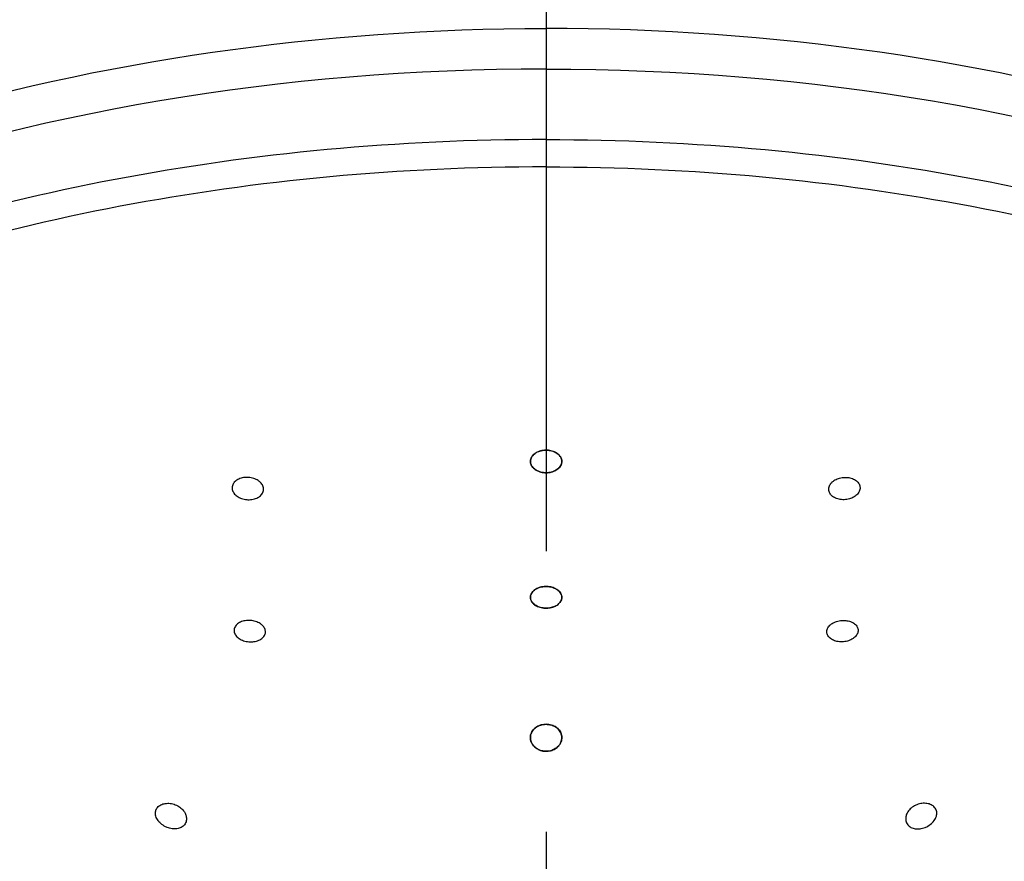
# Model space of a CAD drawing. Extents: x -1050 to 1050, y -742 to 742.
# Drawn here: x -121 to -99, y 331 to 349 of the extents above; entities that cross this region are included whole.
import ezdxf

# ---------------------------------------------------------------- set-up
doc = ezdxf.new("R2010")
doc.units = 0
doc.header["$LTSCALE"] = 25
doc.linetypes.add('CENTER', pattern=[2, 1.25, -0.25, 0.25, -0.25])
doc.layers.add('BALN', color=7, linetype='CONTINUOUS')
doc.layers.add('ZS313T', color=7, linetype='CONTINUOUS')

msp = doc.modelspace()

# ---------------------------------------------------------------- linework, layer by layer
at = {"layer": 'BALN', "color": 3, "linetype": 'CENTER'}
msp.add_line((-109.2592757, 368.84330281), (-109.2592757, -142.33561976), dxfattribs=at)
at = {"layer": 'ZS313T', "color": 2}
for centre, major_axis, start_param, end_param in [((-109.25927377, 330.83908915), (30.5, 0), 1.5707973274, 2.7041258805), ((-109.25927377, 329.26872645), (-30.50000037, 0), 4.7123899721, 5.3529333764), ((-109.25927377, 328.87313351), (30.12953406, 0), 1.5707973272, 2.2113407178)]:
    msp.add_ellipse(centre, major_axis=major_axis, ratio=0.5735764364, start_param=start_param, end_param=end_param, dxfattribs=at)
at = {"layer": 'ZS313T', "color": 2, "extrusion": (0, 0, -1)}
for centre, major_axis, start_param, end_param in [((-109.25933087, 330.83908915), (-30.5, -0.00001092), 1.5707973274, 2.7041258805), ((-109.2593303, 329.26872645), (30.50000037, 0.00001092), 4.7123899721, 5.3529333764), ((-109.25933016, 328.87313351), (-30.12953406, -0.00001078), 1.5707973272, 2.2113407178)]:
    msp.add_ellipse(centre, major_axis=major_axis, ratio=0.5735764364, start_param=start_param, end_param=end_param, dxfattribs=at)
at = {"layer": 'ZS313T', "color": 2}
for points, knots in [([(-136.78145307, 339.2606983), (-136.13980197, 340.03673102), (-135.4002899, 340.78516779), (-133.17658552, 342.68517238), (-131.55935731, 343.76010342), (-127.87202323, 345.67578488), (-125.81102408, 346.50700499), (-119.26916854, 348.51133082), (-114.27637124, 349.23699039), (-109.25930444, 349.23858642)], [0, 0, 0, 0, 0.06529686003, 0.06529686003, 0.17475752794, 0.17475752794, 0.28421819585, 0.28421819585, 0.50310436446, 0.50310436446, 0.50310436446, 0.50310436446]), ([(-81.73715458, 339.26070815), (-82.37880596, 340.03674064), (-83.11831829, 340.78517714), (-85.34202336, 342.68518095), (-86.95925195, 343.7601114), (-90.64658671, 345.67579154), (-92.70758616, 346.50701092), (-99.24944242, 348.5113344), (-104.24223998, 349.23699218), (-109.25930678, 349.23858642)], [0, 0, 0, 0, 0.06529686003, 0.06529686003, 0.17475752794, 0.17475752794, 0.28421819585, 0.28421819585, 0.50310436446, 0.50310436446, 0.50310436446, 0.50310436446]), ([(-109.50421272, 339.77441625), (-109.53235064, 339.75463122), (-109.55600791, 339.73117145), (-109.59065895, 339.68067844), (-109.60213329, 339.65295018), (-109.6115183, 339.5970563), (-109.60953314, 339.56811891), (-109.59251587, 339.5130777), (-109.57723636, 339.48621556), (-109.53567995, 339.4383313), (-109.50884081, 339.41663964), (-109.4475412, 339.38140998), (-109.41225404, 339.36736228), (-109.33829835, 339.34874376), (-109.29861968, 339.34388629), (-109.22042045, 339.34386298), (-109.1808205, 339.3486762), (-109.10709775, 339.3671449), (-109.07196033, 339.38105263), (-109.01085022, 339.41593351), (-108.98405466, 339.43739884), (-108.9423564, 339.4848669), (-108.92691657, 339.51153619), (-108.90940989, 339.5663522), (-108.90714108, 339.59525866), (-108.9159746, 339.65125487), (-108.92721965, 339.67911547), (-108.96150514, 339.72987861), (-108.98501382, 339.75348622), (-109.04082388, 339.79317404), (-109.07387654, 339.80982117), (-109.144745, 339.8339339), (-109.1835245, 339.84176165), (-109.26134032, 339.84767324), (-109.30144835, 339.84586365), (-109.37748416, 339.83302988), (-109.41446132, 339.82183699), (-109.46781564, 339.79745323), (-109.48700153, 339.78651821), (-109.50421272, 339.77441625)], [0, 0, 0, 0, 0.0538279579, 0.0538279579, 0.1076486354, 0.1076486354, 0.1615713464, 0.1615713464, 0.2155412792, 0.2155412792, 0.2694414881, 0.2694414881, 0.3231856561, 0.3231856561, 0.3767566124, 0.3767566124, 0.4302133956, 0.4302133956, 0.4836644278, 0.4836644278, 0.5372200448, 0.5372200448, 0.5909451248, 0.5909451248, 0.6448310661, 0.6448310661, 0.6987987628, 0.6987987628, 0.752732483, 0.752732483, 0.8065310151, 0.8065310151, 0.8601530068, 0.8601530068, 0.913635102, 0.913635102, 0.9670749288, 0.9670749288, 1, 1, 1, 1]), ([(-109.01439512, 339.77441634), (-108.98625719, 339.75463132), (-108.96259991, 339.73117156), (-108.92794885, 339.68067856), (-108.9164745, 339.6529503), (-108.90708947, 339.59705643), (-108.90907462, 339.56811904), (-108.92609188, 339.51307782), (-108.94137137, 339.48621567), (-108.98292777, 339.4383314), (-109.0097669, 339.41663973), (-109.07106649, 339.38141004), (-109.10635365, 339.36736233), (-109.18030933, 339.34874379), (-109.219988, 339.34388631), (-109.29818723, 339.34386297), (-109.33778718, 339.34867617), (-109.41150994, 339.36714485), (-109.44664736, 339.38105256), (-109.50775748, 339.41593342), (-109.53455305, 339.43739874), (-109.57625133, 339.48486679), (-109.59169117, 339.51153607), (-109.60919788, 339.56635207), (-109.61146669, 339.59525853), (-109.60263319, 339.65125475), (-109.59138816, 339.67911535), (-109.55710268, 339.72987851), (-109.53359401, 339.75348612), (-109.47778396, 339.79317396), (-109.44473131, 339.80982111), (-109.37386285, 339.83393386), (-109.33508336, 339.84176162), (-109.25726755, 339.84767324), (-109.21715951, 339.84586367), (-109.1411237, 339.83302992), (-109.10414653, 339.82183704), (-109.05079221, 339.79745331), (-109.03160631, 339.78651829), (-109.01439512, 339.77441634)], [0, 0, 0, 0, 0.0538279579, 0.0538279579, 0.1076486354, 0.1076486354, 0.1615713464, 0.1615713464, 0.2155412792, 0.2155412792, 0.2694414881, 0.2694414881, 0.3231856561, 0.3231856561, 0.3767566124, 0.3767566124, 0.4302133956, 0.4302133956, 0.4836644278, 0.4836644278, 0.5372200448, 0.5372200448, 0.5909451248, 0.5909451248, 0.6448310661, 0.6448310661, 0.6987987628, 0.6987987628, 0.752732483, 0.752732483, 0.8065310151, 0.8065310151, 0.8601530068, 0.8601530068, 0.913635102, 0.913635102, 0.9670749288, 0.9670749288, 1, 1, 1, 1]), ([(-115.6217916, 339.12737133), (-115.59842966, 339.10382087), (-115.58030742, 339.07739189), (-115.55737527, 339.02299979), (-115.55224864, 338.99428558), (-115.55553832, 338.93857948), (-115.56400052, 338.91081701), (-115.5931583, 338.86014661), (-115.61423403, 338.83652823), (-115.66584994, 338.79668995), (-115.69707434, 338.77989676), (-115.7651561, 338.75534843), (-115.80293603, 338.74722868), (-115.87974836, 338.7406173), (-115.91983601, 338.7420209), (-115.99682774, 338.75399822), (-116.03478783, 338.7647425), (-116.10345273, 338.79397876), (-116.13508334, 338.81289145), (-116.18775673, 338.85620554), (-116.20949073, 338.8812204), (-116.24014207, 338.93383134), (-116.24944997, 338.96215969), (-116.25444787, 339.01812984), (-116.25019662, 339.04654503), (-116.22888298, 339.09945429), (-116.21154269, 339.12468582), (-116.16639723, 339.16845852), (-116.13799756, 339.18762397), (-116.07428623, 339.21731868), (-116.03811682, 339.2282845), (-115.96313118, 339.24065691), (-115.92328772, 339.24225292), (-115.84542107, 339.23602327), (-115.80632741, 339.22811207), (-115.73418696, 339.20400152), (-115.70016089, 339.18745454), (-115.65277657, 339.15551426), (-115.63616707, 339.1418628), (-115.6217916, 339.12737133)], [0, 0, 0, 0, 0.0539593336, 0.0539593336, 0.1079183063, 0.1079183063, 0.1618742848, 0.1618742848, 0.2157201147, 0.2157201147, 0.2693936593, 0.2693936593, 0.3229090128, 0.3229090128, 0.3763494842, 0.3763494842, 0.4298303992, 0.4298303992, 0.4834491018, 0.4834491018, 0.5372432372, 0.5372432372, 0.5911741495, 0.5911741495, 0.6451428241, 0.6451428241, 0.6990329142, 0.6990329142, 0.7527625582, 0.7527625582, 0.8063209956, 0.8063209956, 0.8597727918, 0.8597727918, 0.9132286145, 0.9132286145, 0.9667968184, 0.9667968184, 1, 1, 1, 1]), ([(-102.896816, 339.1273736), (-102.92017794, 339.10382313), (-102.93830016, 339.07739415), (-102.9612323, 339.02300205), (-102.96635891, 338.99428783), (-102.96306922, 338.93858173), (-102.95460701, 338.91081927), (-102.92544921, 338.86014888), (-102.90437347, 338.8365305), (-102.85275754, 338.79669224), (-102.82153314, 338.77989906), (-102.75345137, 338.75535076), (-102.71567144, 338.74723102), (-102.63885911, 338.74061967), (-102.59877145, 338.74202329), (-102.52177973, 338.75400063), (-102.48381964, 338.76474493), (-102.41515476, 338.79398121), (-102.38352415, 338.81289391), (-102.33085078, 338.85620802), (-102.30911679, 338.88122289), (-102.27846547, 338.93383384), (-102.26915757, 338.96216219), (-102.26415969, 339.01813234), (-102.26841095, 339.04654753), (-102.28972462, 339.09945678), (-102.30706491, 339.12468831), (-102.35221039, 339.168461), (-102.38061006, 339.18762643), (-102.44432141, 339.21732112), (-102.48049082, 339.22828693), (-102.55547646, 339.24065931), (-102.59531993, 339.24225531), (-102.67318657, 339.23602562), (-102.71228023, 339.22811441), (-102.78442068, 339.20400384), (-102.81844673, 339.18745685), (-102.86583104, 339.15551655), (-102.88244054, 339.14186508), (-102.896816, 339.1273736)], [0, 0, 0, 0, 0.0539593336, 0.0539593336, 0.1079183063, 0.1079183063, 0.1618742848, 0.1618742848, 0.2157201147, 0.2157201147, 0.2693936593, 0.2693936593, 0.3229090128, 0.3229090128, 0.3763494842, 0.3763494842, 0.4298303992, 0.4298303992, 0.4834491018, 0.4834491018, 0.5372432372, 0.5372432372, 0.5911741495, 0.5911741495, 0.6451428241, 0.6451428241, 0.6990329142, 0.6990329142, 0.7527625582, 0.7527625582, 0.8063209956, 0.8063209956, 0.8597727918, 0.8597727918, 0.9132286145, 0.9132286145, 0.9667968184, 0.9667968184, 1, 1, 1, 1]), ([(-109.01852762, 336.74429725), (-108.98997106, 336.72560959), (-108.96579378, 336.7033396), (-108.92999514, 336.65521124), (-108.91787855, 336.62868993), (-108.90719331, 336.57508843), (-108.90849211, 336.54726837), (-108.92416929, 336.49420764), (-108.93877192, 336.46823574), (-108.97908032, 336.421751), (-109.00533625, 336.40059243), (-109.06567204, 336.36598132), (-109.10057322, 336.35203867), (-109.17403254, 336.33319857), (-109.21359774, 336.32802476), (-109.2918508, 336.32701789), (-109.3316182, 336.33115909), (-109.40589319, 336.34803841), (-109.44142424, 336.36100741), (-109.50344827, 336.39386742), (-109.53078578, 336.41421754), (-109.57362283, 336.45941119), (-109.58969164, 336.48488476), (-109.60847161, 336.5373807), (-109.61141879, 336.56512939), (-109.60392433, 336.61901943), (-109.59336663, 336.6459032), (-109.56037686, 336.69505848), (-109.53749182, 336.7180103), (-109.48275672, 336.75682203), (-109.45016221, 336.77322757), (-109.37995133, 336.79730249), (-109.34137485, 336.80532012), (-109.26367736, 336.81199236), (-109.22348598, 336.81075319), (-109.14704084, 336.79933898), (-109.10973221, 336.7890117), (-109.05563799, 336.76613912), (-109.03610103, 336.75579744), (-109.01852762, 336.74429725)], [0, 0, 0, 0, 0.0537711655, 0.0537711655, 0.1075380561, 0.1075380561, 0.1613648956, 0.1613648956, 0.215222144, 0.215222144, 0.2690426069, 0.2690426069, 0.3227752224, 0.3227752224, 0.3764076755, 0.3764076755, 0.4299716593, 0.4299716593, 0.483528666, 0.483528666, 0.5371430322, 0.5371430322, 0.5908540675, 0.5908540675, 0.6446589852, 0.6446589852, 0.6985138713, 0.6985138713, 0.7523526507, 0.7523526507, 0.806116165, 0.806116165, 0.8597784298, 0.8597784298, 0.9133580541, 0.9133580541, 0.9669097785, 0.9669097785, 1, 1, 1, 1]), ([(-109.50007913, 336.74429716), (-109.52863568, 336.72560949), (-109.55281296, 336.70333949), (-109.58861158, 336.65521112), (-109.60072816, 336.62868981), (-109.61141338, 336.5750883), (-109.61011457, 336.54726824), (-109.59443737, 336.49420752), (-109.57983473, 336.46823562), (-109.53952632, 336.4217509), (-109.51327038, 336.40059234), (-109.45293458, 336.36598125), (-109.41803339, 336.35203861), (-109.34457407, 336.33319854), (-109.30500886, 336.32802474), (-109.2267558, 336.32701791), (-109.18698841, 336.33115911), (-109.11271342, 336.34803846), (-109.07718237, 336.36100748), (-109.01515835, 336.39386751), (-108.98782085, 336.41421764), (-108.94498382, 336.4594113), (-108.92891502, 336.48488487), (-108.91013507, 336.53738082), (-108.9071879, 336.56512951), (-108.91468237, 336.61901955), (-108.92524009, 336.64590332), (-108.95822988, 336.69505859), (-108.98111492, 336.7180104), (-109.03585004, 336.75682211), (-109.06844455, 336.77322763), (-109.13865544, 336.79730253), (-109.17723192, 336.80532014), (-109.25492942, 336.81199236), (-109.29512079, 336.81075317), (-109.37156593, 336.79933894), (-109.40887455, 336.78901165), (-109.46296877, 336.76613905), (-109.48250572, 336.75579736), (-109.50007913, 336.74429716)], [0, 0, 0, 0, 0.0537711655, 0.0537711655, 0.1075380561, 0.1075380561, 0.1613648956, 0.1613648956, 0.215222144, 0.215222144, 0.2690426069, 0.2690426069, 0.3227752224, 0.3227752224, 0.3764076755, 0.3764076755, 0.4299716593, 0.4299716593, 0.483528666, 0.483528666, 0.5371430322, 0.5371430322, 0.5908540675, 0.5908540675, 0.6446589852, 0.6446589852, 0.6985138713, 0.6985138713, 0.7523526507, 0.7523526507, 0.806116165, 0.806116165, 0.8597784298, 0.8597784298, 0.9133580541, 0.9133580541, 0.9669097785, 0.9669097785, 1, 1, 1, 1]), ([(-115.58103565, 335.94720547), (-115.55743399, 335.92472777), (-115.53901373, 335.8994741), (-115.51542431, 335.8474471), (-115.50992984, 335.81995561), (-115.51246321, 335.76657825), (-115.5205238, 335.73995459), (-115.54889698, 335.69128968), (-115.56958579, 335.66857009), (-115.62052059, 335.63014492), (-115.6514524, 335.61389613), (-115.71911062, 335.59001568), (-115.75676094, 335.58204148), (-115.83349275, 335.57532966), (-115.87363008, 335.57649414), (-115.95085661, 335.5876624), (-115.98900674, 335.59782533), (-116.05811936, 335.62563471), (-116.09002199, 335.64367559), (-116.14326113, 335.68505742), (-116.16531203, 335.70897816), (-116.19661167, 335.75931776), (-116.20627591, 335.78643442), (-116.21200689, 335.84004369), (-116.20815028, 335.86727676), (-116.18762375, 335.91804705), (-116.17068288, 335.9422895), (-116.12626863, 335.98444104), (-116.09820014, 336.00294321), (-116.03500708, 336.03172946), (-115.99902296, 336.04242466), (-115.92422729, 336.05466185), (-115.88438802, 336.05638103), (-115.80637577, 336.05074889), (-115.76712945, 336.04331784), (-115.69459527, 336.02045279), (-115.66031703, 336.00469353), (-115.61244626, 335.9741725), (-115.59562414, 335.96109922), (-115.58103565, 335.94720547)], [0, 0, 0, 0, 0.0538520902, 0.0538520902, 0.1077046802, 0.1077046802, 0.1615452564, 0.1615452564, 0.2153121892, 0.2153121892, 0.2689780852, 0.2689780852, 0.3225600356, 0.3225600356, 0.3761118101, 0.3761118101, 0.4297001397, 0.4297001397, 0.4833757234, 0.4833757234, 0.5371512833, 0.5371512833, 0.5909958635, 0.5909958635, 0.6448480618, 0.6448480618, 0.6986429053, 0.6986429053, 0.7523406419, 0.7523406419, 0.8059443386, 0.8059443386, 0.859498308, 0.859498308, 0.9130684191, 0.9130684191, 0.9667133385, 0.9667133385, 1, 1, 1, 1]), ([(-102.93757081, 335.94720773), (-102.96117246, 335.92473002), (-102.97959272, 335.89947634), (-103.00318212, 335.84744934), (-103.00867658, 335.81995785), (-103.00614319, 335.76658049), (-102.99808259, 335.73995683), (-102.96970939, 335.69129193), (-102.94902057, 335.66857235), (-102.89808576, 335.63014719), (-102.86715395, 335.61389842), (-102.79949571, 335.59001799), (-102.76184539, 335.5820438), (-102.68511358, 335.57533201), (-102.64497625, 335.5764965), (-102.56774972, 335.58766479), (-102.5295996, 335.59782773), (-102.46048699, 335.62563715), (-102.42858437, 335.64367803), (-102.37534524, 335.68505988), (-102.35329435, 335.70898063), (-102.32199472, 335.75932025), (-102.3123305, 335.78643691), (-102.30659954, 335.84004618), (-102.31045616, 335.86727925), (-102.3309827, 335.91804953), (-102.34792358, 335.94229197), (-102.39233785, 335.9844435), (-102.42040635, 336.00294566), (-102.48359942, 336.03173188), (-102.51958354, 336.04242707), (-102.59437922, 336.05466423), (-102.63421848, 336.0563834), (-102.71223073, 336.05075123), (-102.75147705, 336.04332017), (-102.82401122, 336.02045509), (-102.85828945, 336.00469582), (-102.90616021, 335.97417478), (-102.92298233, 335.96110149), (-102.93757081, 335.94720773)], [0, 0, 0, 0, 0.0538520902, 0.0538520902, 0.1077046802, 0.1077046802, 0.1615452564, 0.1615452564, 0.2153121892, 0.2153121892, 0.2689780852, 0.2689780852, 0.3225600356, 0.3225600356, 0.3761118101, 0.3761118101, 0.4297001397, 0.4297001397, 0.4833757234, 0.4833757234, 0.5371512833, 0.5371512833, 0.5909958635, 0.5909958635, 0.6448480618, 0.6448480618, 0.6986429053, 0.6986429053, 0.7523406419, 0.7523406419, 0.8059443386, 0.8059443386, 0.859498308, 0.859498308, 0.9130684191, 0.9130684191, 0.9667133385, 0.9667133385, 1, 1, 1, 1]), ([(-108.95650692, 333.29421813), (-108.93607827, 333.32519633), (-108.92179818, 333.35940266), (-108.90760694, 333.42861867), (-108.90756644, 333.46460208), (-108.9218321, 333.53325525), (-108.93638296, 333.56690059), (-108.97773213, 333.62621691), (-109.00484149, 333.65290393), (-109.06689286, 333.69547669), (-109.10241401, 333.7123072), (-109.17630308, 333.73441666), (-109.21557801, 333.74034536), (-109.29254236, 333.7412368), (-109.33130029, 333.73640877), (-109.40359097, 333.71705416), (-109.43810826, 333.70228515), (-109.4989627, 333.66471732), (-109.52599179, 333.64130694), (-109.56946093, 333.58851766), (-109.58617691, 333.55829044), (-109.60712267, 333.49452206), (-109.61120019, 333.46004263), (-109.60576368, 333.391369), (-109.59577911, 333.35625744), (-109.57422564, 333.31369954), (-109.56848864, 333.30381991), (-109.56215658, 333.29421791)], [0, 0, 0, 0, 0.0848448672, 0.0848448672, 0.1700735624, 0.1700735624, 0.2554436516, 0.2554436516, 0.3387756034, 0.3387756034, 0.4191641773, 0.4191641773, 0.4970309269, 0.4970309269, 0.5734823578, 0.5734823578, 0.6498104124, 0.6498104124, 0.7272607587, 0.7272607587, 0.8068793253, 0.8068793253, 0.8892490445, 0.8892490445, 0.9740425824, 0.9740425824, 1, 1, 1, 1]), ([(-109.5620986, 333.29421802), (-109.58252726, 333.32519621), (-109.59680736, 333.35940254), (-109.61099862, 333.42861855), (-109.61103913, 333.46460196), (-109.5967735, 333.53325512), (-109.58222266, 333.56690048), (-109.54087351, 333.62621681), (-109.51376415, 333.65290384), (-109.4517128, 333.69547662), (-109.41619166, 333.71230715), (-109.3423026, 333.73441663), (-109.30302766, 333.74034534), (-109.22606332, 333.74123681), (-109.18730538, 333.73640879), (-109.1150147, 333.71705421), (-109.0804974, 333.70228521), (-109.01964295, 333.66471741), (-108.99261385, 333.64130704), (-108.94914469, 333.58851777), (-108.9324287, 333.55829055), (-108.91148292, 333.49452218), (-108.90740538, 333.46004276), (-108.91284187, 333.39136912), (-108.92282642, 333.35625757), (-108.94437988, 333.31369965), (-108.95011687, 333.30382002), (-108.95644894, 333.29421802)], [0, 0, 0, 0, 0.0848448672, 0.0848448672, 0.1700735624, 0.1700735624, 0.2554436516, 0.2554436516, 0.3387756034, 0.3387756034, 0.4191641773, 0.4191641773, 0.4970309269, 0.4970309269, 0.5734823578, 0.5734823578, 0.6498104124, 0.6498104124, 0.7272607587, 0.7272607587, 0.8068793253, 0.8068793253, 0.8892490445, 0.8892490445, 0.9740425824, 0.9740425824, 1, 1, 1, 1]), ([(-109.56215658, 333.29421791), (-109.5427781, 333.26483225), (-109.51731071, 333.23769396), (-109.45760683, 333.19245766), (-109.42243516, 333.17380624), (-109.34893299, 333.14885101), (-109.30971818, 333.14178889), (-109.23330218, 333.13957225), (-109.1950406, 333.14396618), (-109.12357153, 333.16279685), (-109.08938703, 333.17741561), (-109.02828668, 333.21494278), (-109.0007746, 333.23854014), (-108.97057892, 333.27421633), (-108.96319879, 333.28407051), (-108.95650692, 333.29421813)], [0, 0, 0, 0, 0.1628319932, 0.1628319932, 0.3268960537, 0.3268960537, 0.4849844968, 0.4849844968, 0.6373324207, 0.6373324207, 0.7888583476, 0.7888583476, 0.9444594157, 0.9444594157, 1, 1, 1, 1]), ([(-108.95644894, 333.29421802), (-108.97582741, 333.26483235), (-109.00129479, 333.23769405), (-109.06099865, 333.19245773), (-109.09617031, 333.17380629), (-109.16967247, 333.14885104), (-109.20888728, 333.14178891), (-109.28530328, 333.13957224), (-109.32356486, 333.14396616), (-109.39503394, 333.1627968), (-109.42921845, 333.17741555), (-109.4903188, 333.2149427), (-109.5178309, 333.23854005), (-109.54802659, 333.27421623), (-109.55540673, 333.28407041), (-109.5620986, 333.29421802)], [0, 0, 0, 0, 0.1628319932, 0.1628319932, 0.3268960537, 0.3268960537, 0.4849844968, 0.4849844968, 0.6373324207, 0.6373324207, 0.7888583476, 0.7888583476, 0.9444594157, 0.9444594157, 1, 1, 1, 1]), ([(-117.73730883, 331.461084), (-117.77505468, 331.47991741), (-117.81056995, 331.50372822), (-117.87161525, 331.55723748), (-117.89795343, 331.58771395), (-117.93763773, 331.6510606), (-117.95151485, 331.6848466), (-117.96425784, 331.75013489), (-117.96363398, 331.78261164), (-117.94837515, 331.84132405), (-117.9340019, 331.86857077), (-117.89429145, 331.91439583), (-117.86875173, 331.93385556), (-117.81047656, 331.96298027), (-117.77708306, 331.97321493), (-117.70691065, 331.98360162), (-117.66919464, 331.98391239), (-117.59405561, 331.97473523), (-117.55564375, 331.96498662), (-117.48269835, 331.93650061), (-117.44732692, 331.91714742), (-117.38405906, 331.87095988), (-117.35559938, 331.84327308), (-117.30972372, 331.78304172), (-117.29201234, 331.74954325), (-117.27802108, 331.70540662), (-117.27535269, 331.69488637), (-117.27335427, 331.68437966)], [0, 0, 0, 0, 0.0848448672, 0.0848448672, 0.1700735624, 0.1700735624, 0.2554436516, 0.2554436516, 0.3387756034, 0.3387756034, 0.4191641773, 0.4191641773, 0.4970309269, 0.4970309269, 0.5734823578, 0.5734823578, 0.6498104124, 0.6498104124, 0.7272607587, 0.7272607587, 0.8068793253, 0.8068793253, 0.8892490445, 0.8892490445, 0.9740425824, 0.9740425824, 1, 1, 1, 1]), ([(-100.78129603, 331.46108704), (-100.74355019, 331.47992045), (-100.70803493, 331.50373128), (-100.64698964, 331.55724056), (-100.62065147, 331.58771704), (-100.5809672, 331.6510637), (-100.56709009, 331.68484971), (-100.55434712, 331.750138), (-100.554971, 331.78261475), (-100.57022984, 331.84132716), (-100.58460311, 331.86857388), (-100.62431357, 331.91439892), (-100.6498533, 331.93385864), (-100.70812847, 331.96298333), (-100.74152198, 331.97321798), (-100.8116944, 331.98360464), (-100.84941041, 331.9839154), (-100.92454943, 331.97473822), (-100.96296129, 331.96498959), (-101.03590668, 331.93650355), (-101.07127811, 331.91715035), (-101.13454594, 331.87096279), (-101.16300561, 331.84327598), (-101.20888125, 331.7830446), (-101.22659262, 331.74954613), (-101.24058387, 331.70540949), (-101.24325226, 331.69488924), (-101.24525067, 331.68438253)], [0, 0, 0, 0, 0.0848448672, 0.0848448672, 0.1700735624, 0.1700735624, 0.2554436516, 0.2554436516, 0.3387756034, 0.3387756034, 0.4191641773, 0.4191641773, 0.4970309269, 0.4970309269, 0.5734823578, 0.5734823578, 0.6498104124, 0.6498104124, 0.7272607587, 0.7272607587, 0.8068793253, 0.8068793253, 0.8892490445, 0.8892490445, 0.9740425824, 0.9740425824, 1, 1, 1, 1]), ([(-117.27335427, 331.68437966), (-117.26723839, 331.65222523), (-117.26742204, 331.6197319), (-117.280977, 331.55920172), (-117.2946703, 331.530349), (-117.33325601, 331.48199375), (-117.35828616, 331.46151954), (-117.41525131, 331.43145759), (-117.44767826, 331.42109423), (-117.51579446, 331.41078439), (-117.55236192, 331.41063262), (-117.62584661, 331.42006315), (-117.66371185, 331.43001202), (-117.71226557, 331.4492481), (-117.72494431, 331.45491469), (-117.73730883, 331.461084)], [0, 0, 0, 0, 0.1628319932, 0.1628319932, 0.3268960537, 0.3268960537, 0.4849844968, 0.4849844968, 0.6373324207, 0.6373324207, 0.7888583476, 0.7888583476, 0.9444594157, 0.9444594157, 1, 1, 1, 1]), ([(-101.24525067, 331.68438253), (-101.25136654, 331.65222809), (-101.25118287, 331.61973476), (-101.23762789, 331.55920459), (-101.22393458, 331.53035188), (-101.18534886, 331.48199664), (-101.1603187, 331.46152244), (-101.10335354, 331.43146051), (-101.07092659, 331.42109716), (-101.00281038, 331.41078734), (-100.96624292, 331.41063559), (-100.89275823, 331.42006615), (-100.854893, 331.43001502), (-100.80633928, 331.44925113), (-100.79366054, 331.45491772), (-100.78129603, 331.46108704)], [0, 0, 0, 0, 0.1628319932, 0.1628319932, 0.3268960537, 0.3268960537, 0.4849844968, 0.4849844968, 0.6373324207, 0.6373324207, 0.7888583476, 0.7888583476, 0.9444594157, 0.9444594157, 1, 1, 1, 1])]:
    msp.add_open_spline(points, degree=3, knots=knots, dxfattribs=at)

doc.saveas('drawing.dxf')
